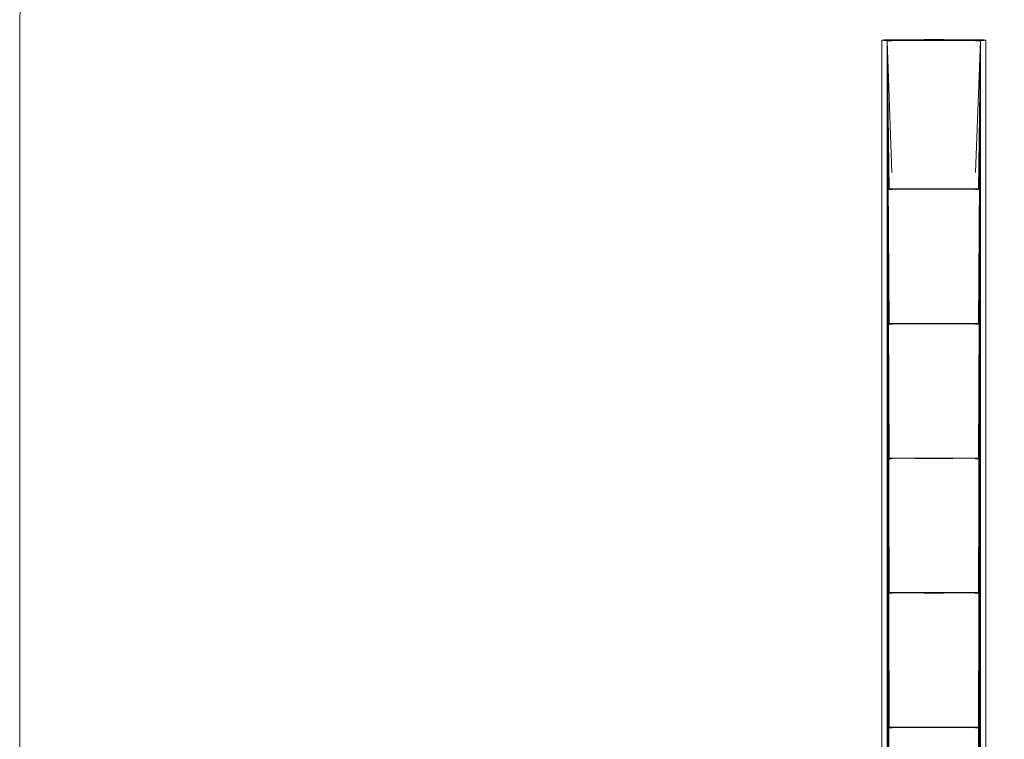
# Model space of a CAD drawing. Units: millimetres. Extents: x -1682 to 1479, y -2692 to 2604.
# Drawn here: x -1682 to 11, y -97 to 1140 of the extents above; entities that cross this region are included whole.
import ezdxf

# ---------------------------------------------------------------- set-up
doc = ezdxf.new("R2010")
doc.units = ezdxf.units.MM
doc.header["$MEASUREMENT"] = 0
doc.layers.add('layer 1', color=7, linetype='Continuous')

msp = doc.modelspace()

# ---------------------------------------------------------------- linework, layer by layer
at = {"layer": 'layer 1', "color": 250, "lineweight": 20}
msp.add_open_spline([(-182.0012, 2603.6489), (-182.0012, 2603.6489), (-21.3612, 2603.6489), (-21.3612, 2603.6489), (804.8088, 2603.6489), (1478.6388, 1929.8189), (1478.6388, 1103.6489), (1478.6388, 1103.6489), (1478.6388, -1192.0011), (1478.6388, -1192.0011), (1478.6388, -2018.1711), (804.8088, -2692.0011), (-21.3612, -2692.0011), (-21.3612, -2692.0011), (-182.0012, -2692.0011), (-182.0012, -2692.0011), (-1008.1712, -2692.0011), (-1682.0012, -2018.1711), (-1682.0012, -1192.0011), (-1682.0012, -1192.0011), (-1682.0012, 1103.6489), (-1682.0012, 1103.6489), (-1682.0012, 1929.8189), (-1008.1712, 2603.6489), (-182.0012, 2603.6489)], degree=3, knots=[0, 0, 0, 0, 0.125, 0.125, 0.125, 0.25, 0.25, 0.25, 0.375, 0.375, 0.375, 0.5, 0.5, 0.5, 0.625, 0.625, 0.625, 0.75, 0.75, 0.75, 0.875, 0.875, 0.875, 1, 1, 1, 1], dxfattribs=at)
at = {"layer": 'layer 1', "color": 104, "lineweight": 15}
for points in [[(-199.5812, 1104.1389), (-199.5812, 1104.1389), (-199.0912, 1104.8689), (-199.0912, 1104.8689)], [(-199.5812, -1190.7811), (-199.5812, -1190.7811), (-199.5812, 1104.1389), (-199.5812, 1104.1389)], [(-198.6112, 1105.1189), (-198.6112, 1105.1189), (-199.0912, 1104.8689), (-199.0912, 1104.8689)], [(-196.1612, 1104.6289), (-196.1612, 1104.6289), (-199.0912, 1104.8689), (-199.0912, 1104.8689)], [(-195.6812, 1104.8689), (-195.6812, 1104.8689), (-199.0912, 1104.8689), (-199.0912, 1104.8689)], [(-93.6312, 1105.8489), (-93.6312, 1105.8489), (-198.6112, 1105.1189), (-198.6112, 1105.1189)], [(-198.6112, 1105.1189), (-198.6112, 1105.1189), (-195.6812, 1105.3589), (-195.6812, 1105.3589)], [(-195.6812, 1104.8689), (-195.6812, 1104.8689), (-196.1612, 1104.6289), (-196.1612, 1104.6289)], [(-190.3012, 1104.6289), (-190.3012, 1104.6289), (-196.1612, 1104.6289), (-196.1612, 1104.6289)], [(-93.6312, 1105.8489), (-93.6312, 1105.8489), (-195.6812, 1105.3589), (-195.6812, 1105.3589)], [(-190.3012, 1104.6289), (-190.3012, 1104.6289), (-195.6812, 1104.8689), (-195.6812, 1104.8689)], [(-189.8212, 1104.8689), (-189.8212, 1104.8689), (-190.3012, 1104.6289), (-190.3012, 1104.6289)], [(-181.0312, 1104.6289), (-181.0312, 1104.6289), (-190.3012, 1104.6289), (-190.3012, 1104.6289)], [(-181.5212, 1104.3789), (-181.5212, 1104.3789), (-190.3012, 1104.6289), (-190.3012, 1104.6289)], [(-190.3012, 1104.6289), (-190.3012, 1104.6289), (-182.0012, 1103.6489), (-182.0012, 1103.6489)], [(-190.3012, -1191.0311), (-190.3012, -1191.0311), (-190.3012, 1103.8989), (-190.3012, 1103.8989)], [(-182.0012, 1103.6489), (-182.0012, 1103.6489), (-190.3012, 1103.8989), (-190.3012, 1103.8989)], [(-190.3012, 1103.8989), (-190.3012, 1103.8989), (-182.0012, 877.3289), (-182.0012, 877.3289)], [(-190.3012, 1103.8989), (-190.3012, 1103.8989), (-186.8912, 848.2789), (-186.8912, 848.2789)], [(-190.3012, 1103.8989), (-190.3012, 1103.8989), (-186.8912, 616.8289), (-186.8912, 616.8289)], [(-190.3012, 1103.8989), (-190.3012, 1103.8989), (-186.8912, 385.3889), (-186.8912, 385.3889)], [(-190.3012, 1103.8989), (-190.3012, 1103.8989), (-186.8912, 154.1889), (-186.8912, 154.1889)], [(-190.3012, 1103.8989), (-190.3012, 1103.8989), (-186.8912, -77.2611), (-186.8912, -77.2611)], [(-190.3012, 1103.8989), (-190.3012, 1103.8989), (-186.8912, -308.7011), (-186.8912, -308.7011)], [(-190.3012, 1103.8989), (-190.3012, 1103.8989), (-186.8912, -540.1511), (-186.8912, -540.1511)], [(-190.3012, 1103.8989), (-190.3012, 1103.8989), (-186.8912, -771.5911), (-186.8912, -771.5911)], [(-190.3012, 1103.8989), (-190.3012, 1103.8989), (-186.8912, -1002.7911), (-186.8912, -1002.7911)], [(-188.5712, 1105.3889), (-188.5712, 1105.3889), (-181.0312, 1105.5989), (-181.0312, 1105.5989)], [(-181.5212, 1104.3789), (-181.5212, 1104.3789), (-182.0012, 1103.6489), (-182.0012, 1103.6489)], [(-181.0312, 1104.6289), (-181.0312, 1104.6289), (-181.5212, 1104.3789), (-181.5212, 1104.3789)], [(-170.2912, 1104.3789), (-170.2912, 1104.3789), (-181.5212, 1104.3789), (-181.5212, 1104.3789)], [(-93.6312, 1105.8489), (-93.6312, 1105.8489), (-181.0312, 1105.5989), (-181.0312, 1105.5989)], [(-170.2912, 1104.3789), (-170.2912, 1104.3789), (-181.0312, 1104.6289), (-181.0312, 1104.6289)], [(-169.8012, 1104.6289), (-169.8012, 1104.6289), (-170.2912, 1104.3789), (-170.2912, 1104.3789)], [(-157.1012, 1104.3789), (-157.1012, 1104.3789), (-170.2912, 1104.3789), (-170.2912, 1104.3789)], [(-157.1012, 1104.3789), (-157.1012, 1104.3789), (-169.8012, 1104.6289), (-169.8012, 1104.6289)], [(-157.1012, 1104.6289), (-157.1012, 1104.6289), (-157.1012, 1104.3789), (-157.1012, 1104.3789)], [(-142.4512, 1104.1389), (-142.4512, 1104.1389), (-157.1012, 1104.3789), (-157.1012, 1104.3789)], [(-141.9612, 1104.3789), (-141.9612, 1104.3789), (-157.1012, 1104.3789), (-157.1012, 1104.3789)], [(-141.9612, 1104.3789), (-141.9612, 1104.3789), (-142.4512, 1104.1389), (-142.4512, 1104.1389)], [(-126.3412, 1104.1389), (-126.3412, 1104.1389), (-142.4512, 1104.1389), (-142.4512, 1104.1389)], [(-21.3612, 1105.1189), (-21.3612, 1105.1189), (-141.9612, 1104.3789), (-141.9612, 1104.3789)], [(-126.3412, 1104.1389), (-126.3412, 1104.1389), (-141.9612, 1104.3789), (-141.9612, 1104.3789)], [(-133.4612, 1105.7389), (-133.4612, 1105.7389), (-126.3412, 1105.8489), (-126.3412, 1105.8489)], [(-93.6312, 1105.8489), (-93.6312, 1105.8489), (-126.3412, 1105.8489), (-126.3412, 1105.8489)], [(-126.3412, 1104.3789), (-126.3412, 1104.3789), (-126.3412, 1104.1389), (-126.3412, 1104.1389)], [(-110.2312, 1104.1389), (-110.2312, 1104.1389), (-126.3412, 1104.3789), (-126.3412, 1104.3789)], [(-110.2312, 1104.1389), (-110.2312, 1104.1389), (-126.3412, 1104.1389), (-126.3412, 1104.1389)], [(-110.2312, 1104.1389), (-110.2312, 1104.1389), (-110.2312, 1104.3789), (-110.2312, 1104.3789)], [(-110.2312, 1104.1389), (-110.2312, 1104.1389), (-93.6312, 1104.3789), (-93.6312, 1104.3789)], [(-93.6312, 1104.1389), (-93.6312, 1104.1389), (-110.2312, 1104.1389), (-110.2312, 1104.1389)], [(-93.6312, 1105.8489), (-93.6312, 1105.8489), (-78.0012, 1105.5989), (-78.0012, 1105.5989)], [(-93.6312, 1104.1389), (-93.6312, 1104.1389), (-93.6312, 1104.3789), (-93.6312, 1104.3789)], [(-77.5112, 1104.1389), (-77.5112, 1104.1389), (-93.6312, 1104.3789), (-93.6312, 1104.3789)], [(-77.5112, 1104.1389), (-77.5112, 1104.1389), (-93.6312, 1104.1389), (-93.6312, 1104.1389)], [(-78.0012, 1105.5989), (-78.0012, 1105.5989), (-63.3512, 1105.5989), (-63.3512, 1105.5989)], [(-63.3512, 1104.6289), (-63.3512, 1104.6289), (-78.0012, 1104.3789), (-78.0012, 1104.3789)], [(-77.5112, 1104.1389), (-77.5112, 1104.1389), (-78.0012, 1104.3789), (-78.0012, 1104.3789)], [(-77.5112, 1104.1389), (-77.5112, 1104.1389), (-63.3512, 1104.6289), (-63.3512, 1104.6289)], [(-62.8612, 1104.3789), (-62.8612, 1104.3789), (-77.5112, 1104.1389), (-77.5112, 1104.1389)], [(-63.3512, 1105.5989), (-63.3512, 1105.5989), (-50.1712, 1105.5989), (-50.1712, 1105.5989)], [(-62.8612, 1104.3789), (-62.8612, 1104.3789), (-63.3512, 1104.6289), (-63.3512, 1104.6289)], [(-50.1712, 1104.6289), (-50.1712, 1104.6289), (-63.3512, 1104.6289), (-63.3512, 1104.6289)], [(-62.8612, 1104.3789), (-62.8612, 1104.3789), (-50.1712, 1104.6289), (-50.1712, 1104.6289)], [(-49.6812, 1104.3789), (-49.6812, 1104.3789), (-62.8612, 1104.3789), (-62.8612, 1104.3789)], [(-30.6412, 1104.8689), (-30.6412, 1104.8689), (-53.8412, 1104.6289), (-53.8412, 1104.6289)], [(-50.1712, 1105.5989), (-50.1712, 1105.5989), (-38.9412, 1105.5989), (-38.9412, 1105.5989)], [(-49.6812, 1104.3789), (-49.6812, 1104.3789), (-50.1712, 1104.6289), (-50.1712, 1104.6289)], [(-38.4512, 1104.3789), (-38.4512, 1104.3789), (-50.1712, 1104.6289), (-50.1712, 1104.6289)], [(-38.9412, 1104.6289), (-38.9412, 1104.6289), (-50.1712, 1104.6289), (-50.1712, 1104.6289)], [(-38.4512, 1104.3789), (-38.4512, 1104.3789), (-49.6812, 1104.3789), (-49.6812, 1104.3789)], [(-38.9412, 1105.5989), (-38.9412, 1105.5989), (-30.6412, 1105.3589), (-30.6412, 1105.3589)], [(-38.4512, 1104.3789), (-38.4512, 1104.3789), (-38.9412, 1104.6289), (-38.9412, 1104.6289)], [(-29.6612, 1104.6289), (-29.6612, 1104.6289), (-38.9412, 1104.6289), (-38.9412, 1104.6289)], [(-38.4512, 1104.3789), (-38.4512, 1104.3789), (-29.6612, 1104.6289), (-29.6612, 1104.6289)], [(-38.4512, 1103.6489), (-38.4512, 1103.6489), (-38.4512, 1104.3789), (-38.4512, 1104.3789)], [(-29.6612, 1103.8989), (-29.6612, 1103.8989), (-38.4512, 1104.3789), (-38.4512, 1104.3789)], [(-38.4512, 1103.6489), (-38.4512, 1103.6489), (-29.6612, 1103.8989), (-29.6612, 1103.8989)], [(-38.4512, 877.3289), (-38.4512, 877.3289), (-29.6612, 1103.8989), (-29.6612, 1103.8989)], [(-33.0812, 848.2789), (-33.0812, 848.2789), (-29.6612, 1103.8989), (-29.6612, 1103.8989)], [(-33.0812, 616.8289), (-33.0812, 616.8289), (-29.6612, 1103.8989), (-29.6612, 1103.8989)], [(-33.0812, 385.3889), (-33.0812, 385.3889), (-29.6612, 1103.8989), (-29.6612, 1103.8989)], [(-33.0812, 154.1889), (-33.0812, 154.1889), (-29.6612, 1103.8989), (-29.6612, 1103.8989)], [(-33.0812, -77.2611), (-33.0812, -77.2611), (-29.6612, 1103.8989), (-29.6612, 1103.8989)], [(-33.0812, -1002.7911), (-33.0812, -1002.7911), (-29.6612, 1103.8989), (-29.6612, 1103.8989)], [(-29.6612, 1103.8989), (-29.6612, 1103.8989), (-33.0812, -771.5911), (-33.0812, -771.5911)], [(-30.6412, 1105.3589), (-30.6412, 1105.3589), (-24.7812, 1105.3589), (-24.7812, 1105.3589)], [(-29.6612, 1104.6289), (-29.6612, 1104.6289), (-30.6412, 1104.8689), (-30.6412, 1104.8689)], [(-23.8012, 1104.6289), (-23.8012, 1104.6289), (-30.6412, 1104.8689), (-30.6412, 1104.8689)], [(-24.7812, 1104.8689), (-24.7812, 1104.8689), (-30.6412, 1104.8689), (-30.6412, 1104.8689)], [(-23.8012, 1104.6289), (-23.8012, 1104.6289), (-29.6612, 1104.6289), (-29.6612, 1104.6289)], [(-29.6612, -1191.0311), (-29.6612, -1191.0311), (-29.6612, 1103.8989), (-29.6612, 1103.8989)], [(-24.7812, 1105.3589), (-24.7812, 1105.3589), (-21.3612, 1105.1189), (-21.3612, 1105.1189)], [(-23.8012, 1104.6289), (-23.8012, 1104.6289), (-24.7812, 1104.8689), (-24.7812, 1104.8689)], [(-23.8012, 1104.6289), (-23.8012, 1104.6289), (-21.3612, 1105.1189), (-21.3612, 1105.1189)], [(-20.8712, 1104.8689), (-20.8712, 1104.8689), (-23.8012, 1104.6289), (-23.8012, 1104.6289)], [(-20.8712, 1104.8689), (-20.8712, 1104.8689), (-21.3612, 1105.1189), (-21.3612, 1105.1189)], [(-20.3812, 1104.1389), (-20.3812, 1104.1389), (-20.8712, 1104.8689), (-20.8712, 1104.8689)], [(-20.3812, -1190.7811), (-20.3812, -1190.7811), (-20.3812, 1104.1389), (-20.3812, 1104.1389)], [(-185.9112, 849.0089), (-185.9112, 849.0089), (-186.8912, 848.2789), (-186.8912, 848.2789)], [(-186.8912, 848.2789), (-186.8912, 848.2789), (-182.0012, 848.2789), (-182.0012, 848.2789)], [(-184.4512, 849.2589), (-184.4512, 849.2589), (-185.9112, 849.0089), (-185.9112, 849.0089)], [(-181.5212, 849.0089), (-181.5212, 849.0089), (-185.9112, 849.0089), (-185.9112, 849.0089)], [(-185.9112, 849.0089), (-185.9112, 849.0089), (-182.0012, 848.2789), (-182.0012, 848.2789)], [(-35.0312, 849.4989), (-35.0312, 849.4989), (-184.9312, 849.4989), (-184.9312, 849.4989)], [(-184.9312, 849.4989), (-184.9312, 849.4989), (-38.9412, 849.2689), (-38.9412, 849.2689)], [(-184.9312, 849.4989), (-184.9312, 849.4989), (-184.4512, 849.2589), (-184.4512, 849.2589)], [(-181.0312, 849.2589), (-181.0312, 849.2589), (-184.4512, 849.2589), (-184.4512, 849.2589)], [(-184.4512, 849.2589), (-184.4512, 849.2589), (-181.5212, 849.0089), (-181.5212, 849.0089)], [(-181.5212, 849.0089), (-181.5212, 849.0089), (-182.0012, 848.2789), (-182.0012, 848.2789)], [(-181.0312, 849.2589), (-181.0312, 849.2589), (-181.5212, 849.0089), (-181.5212, 849.0089)], [(-170.2912, 849.0089), (-170.2912, 849.0089), (-181.5212, 849.0089), (-181.5212, 849.0089)], [(-170.2912, 849.0089), (-170.2912, 849.0089), (-181.0312, 849.2589), (-181.0312, 849.2589)], [(-169.8012, 849.2589), (-169.8012, 849.2589), (-181.0312, 849.2589), (-181.0312, 849.2589)], [(-169.8012, 849.2589), (-169.8012, 849.2589), (-170.2912, 849.0089), (-170.2912, 849.0089)], [(-157.1012, 848.7689), (-157.1012, 848.7689), (-170.2912, 849.0089), (-170.2912, 849.0089)], [(-157.1012, 848.7689), (-157.1012, 848.7689), (-169.8012, 849.2589), (-169.8012, 849.2589)], [(-50.1712, 849.2589), (-50.1712, 849.2589), (-169.8012, 849.2589), (-169.8012, 849.2589)], [(-51.9512, 849.2289), (-51.9512, 849.2289), (-157.1012, 849.0089), (-157.1012, 849.0089)], [(-157.1012, 849.0089), (-157.1012, 849.0089), (-157.1012, 848.7689), (-157.1012, 848.7689)], [(-141.9612, 849.0089), (-141.9612, 849.0089), (-157.1012, 848.7689), (-157.1012, 848.7689)], [(-142.4512, 848.7689), (-142.4512, 848.7689), (-157.1012, 848.7689), (-157.1012, 848.7689)], [(-141.9612, 849.0089), (-141.9612, 849.0089), (-142.4512, 848.7689), (-142.4512, 848.7689)], [(-126.3412, 848.7689), (-126.3412, 848.7689), (-142.4512, 848.7689), (-142.4512, 848.7689)], [(-52.2412, 849.2189), (-52.2412, 849.2189), (-141.9612, 849.0089), (-141.9612, 849.0089)], [(-126.3412, 848.7689), (-126.3412, 848.7689), (-141.9612, 849.0089), (-141.9612, 849.0089)], [(-52.6612, 849.2089), (-52.6612, 849.2089), (-126.3412, 849.0089), (-126.3412, 849.0089)], [(-126.3412, 849.0089), (-126.3412, 849.0089), (-126.3412, 848.7689), (-126.3412, 848.7689)], [(-110.2312, 848.7689), (-110.2312, 848.7689), (-126.3412, 849.0089), (-126.3412, 849.0089)], [(-110.2312, 848.7689), (-110.2312, 848.7689), (-126.3412, 848.7689), (-126.3412, 848.7689)], [(-53.3112, 849.1989), (-53.3112, 849.1989), (-110.2312, 849.0089), (-110.2312, 849.0089)], [(-110.2312, 848.7689), (-110.2312, 848.7689), (-110.2312, 849.0089), (-110.2312, 849.0089)], [(-110.2312, 848.7689), (-110.2312, 848.7689), (-93.6312, 849.0089), (-93.6312, 849.0089)], [(-93.6312, 848.7689), (-93.6312, 848.7689), (-110.2312, 848.7689), (-110.2312, 848.7689)], [(-93.6312, 849.0089), (-93.6312, 849.0089), (-54.4712, 849.1789), (-54.4712, 849.1789)], [(-93.6312, 848.7689), (-93.6312, 848.7689), (-93.6312, 849.0089), (-93.6312, 849.0089)], [(-77.5112, 848.7689), (-77.5112, 848.7689), (-93.6312, 849.0089), (-93.6312, 849.0089)], [(-77.5112, 848.7689), (-77.5112, 848.7689), (-93.6312, 848.7689), (-93.6312, 848.7689)], [(-78.0012, 849.0089), (-78.0012, 849.0089), (-56.7612, 849.1289), (-56.7612, 849.1289)], [(-77.5112, 848.7689), (-77.5112, 848.7689), (-78.0012, 849.0089), (-78.0012, 849.0089)], [(-77.5112, 848.7689), (-77.5112, 848.7689), (-63.3512, 849.0089), (-63.3512, 849.0089)], [(-62.8612, 848.7689), (-62.8612, 848.7689), (-77.5112, 848.7689), (-77.5112, 848.7689)], [(-50.1712, 849.2589), (-50.1712, 849.2589), (-63.3512, 849.0089), (-63.3512, 849.0089)], [(-62.8612, 848.7689), (-62.8612, 848.7689), (-63.3512, 849.0089), (-63.3512, 849.0089)], [(-62.8612, 848.7689), (-62.8612, 848.7689), (-50.1712, 849.2589), (-50.1712, 849.2589)], [(-49.6812, 849.0089), (-49.6812, 849.0089), (-62.8612, 848.7689), (-62.8612, 848.7689)], [(-49.6812, 849.0089), (-49.6812, 849.0089), (-50.1712, 849.2589), (-50.1712, 849.2589)], [(-38.4512, 849.0089), (-38.4512, 849.0089), (-50.1712, 849.2589), (-50.1712, 849.2589)], [(-38.9412, 849.2589), (-38.9412, 849.2589), (-50.1712, 849.2589), (-50.1712, 849.2589)], [(-38.4512, 849.0089), (-38.4512, 849.0089), (-49.6812, 849.0089), (-49.6812, 849.0089)], [(-38.4512, 849.0089), (-38.4512, 849.0089), (-38.9412, 849.2589), (-38.9412, 849.2589)], [(-38.9412, 849.2589), (-38.9412, 849.2589), (-35.5212, 849.2589), (-35.5212, 849.2589)], [(-38.4512, 849.0089), (-38.4512, 849.0089), (-35.5212, 849.2589), (-35.5212, 849.2589)], [(-38.4512, 848.2789), (-38.4512, 848.2789), (-38.4512, 849.0089), (-38.4512, 849.0089)], [(-34.5412, 849.0089), (-34.5412, 849.0089), (-38.4512, 849.0089), (-38.4512, 849.0089)], [(-38.4512, 848.2789), (-38.4512, 848.2789), (-34.5412, 849.0089), (-34.5412, 849.0089)], [(-38.4512, 848.2789), (-38.4512, 848.2789), (-33.0812, 848.2789), (-33.0812, 848.2789)], [(-35.5212, 849.2589), (-35.5212, 849.2589), (-35.0312, 849.4989), (-35.0312, 849.4989)], [(-34.5412, 849.0089), (-34.5412, 849.0089), (-35.5212, 849.2589), (-35.5212, 849.2589)], [(-33.0812, 848.2789), (-33.0812, 848.2789), (-34.5412, 849.0089), (-34.5412, 849.0089)], [(-185.9112, 617.5689), (-185.9112, 617.5689), (-186.8912, 616.8289), (-186.8912, 616.8289)], [(-186.8912, 616.8289), (-186.8912, 616.8289), (-182.0012, 616.8289), (-182.0012, 616.8289)], [(-184.4512, 617.8089), (-184.4512, 617.8089), (-185.9112, 617.5689), (-185.9112, 617.5689)], [(-181.5212, 617.5689), (-181.5212, 617.5689), (-185.9112, 617.5689), (-185.9112, 617.5689)], [(-185.9112, 617.5689), (-185.9112, 617.5689), (-182.0012, 616.8289), (-182.0012, 616.8289)], [(-35.0312, 618.0589), (-35.0312, 618.0589), (-184.9312, 618.0589), (-184.9312, 618.0589)], [(-184.9312, 618.0589), (-184.9312, 618.0589), (-38.9412, 617.8189), (-38.9412, 617.8189)], [(-184.9312, 618.0589), (-184.9312, 618.0589), (-184.4512, 617.8089), (-184.4512, 617.8089)], [(-181.0312, 617.8089), (-181.0312, 617.8089), (-184.4512, 617.8089), (-184.4512, 617.8089)], [(-184.4512, 617.8089), (-184.4512, 617.8089), (-181.5212, 617.5689), (-181.5212, 617.5689)], [(-181.5212, 617.5689), (-181.5212, 617.5689), (-182.0012, 616.8289), (-182.0012, 616.8289)], [(-181.0312, 617.8089), (-181.0312, 617.8089), (-181.5212, 617.5689), (-181.5212, 617.5689)], [(-170.2912, 617.5689), (-170.2912, 617.5689), (-181.5212, 617.5689), (-181.5212, 617.5689)], [(-170.2912, 617.5689), (-170.2912, 617.5689), (-181.0312, 617.8089), (-181.0312, 617.8089)], [(-169.8012, 617.8089), (-169.8012, 617.8089), (-181.0312, 617.8089), (-181.0312, 617.8089)], [(-169.8012, 617.8089), (-169.8012, 617.8089), (-170.2912, 617.5689), (-170.2912, 617.5689)], [(-157.1012, 617.3189), (-157.1012, 617.3189), (-170.2912, 617.5689), (-170.2912, 617.5689)], [(-157.1012, 617.3189), (-157.1012, 617.3189), (-169.8012, 617.8089), (-169.8012, 617.8089)], [(-50.1712, 617.8089), (-50.1712, 617.8089), (-169.8012, 617.8089), (-169.8012, 617.8089)], [(-51.9512, 617.7789), (-51.9512, 617.7789), (-157.1012, 617.5689), (-157.1012, 617.5689)], [(-157.1012, 617.5689), (-157.1012, 617.5689), (-157.1012, 617.3189), (-157.1012, 617.3189)], [(-141.9612, 617.5689), (-141.9612, 617.5689), (-157.1012, 617.3189), (-157.1012, 617.3189)], [(-142.4512, 617.3189), (-142.4512, 617.3189), (-157.1012, 617.3189), (-157.1012, 617.3189)], [(-141.9612, 617.5689), (-141.9612, 617.5689), (-142.4512, 617.3189), (-142.4512, 617.3189)], [(-126.3412, 617.3189), (-126.3412, 617.3189), (-142.4512, 617.3189), (-142.4512, 617.3189)], [(-52.2412, 617.7689), (-52.2412, 617.7689), (-141.9612, 617.5689), (-141.9612, 617.5689)], [(-126.3412, 617.3189), (-126.3412, 617.3189), (-141.9612, 617.5689), (-141.9612, 617.5689)], [(-52.6612, 617.7589), (-52.6612, 617.7589), (-126.3412, 617.5689), (-126.3412, 617.5689)], [(-126.3412, 617.5689), (-126.3412, 617.5689), (-126.3412, 617.3189), (-126.3412, 617.3189)], [(-110.2312, 617.3189), (-110.2312, 617.3189), (-126.3412, 617.5689), (-126.3412, 617.5689)], [(-110.2312, 617.3189), (-110.2312, 617.3189), (-126.3412, 617.3189), (-126.3412, 617.3189)], [(-53.3112, 617.7489), (-53.3112, 617.7489), (-110.2312, 617.5689), (-110.2312, 617.5689)], [(-110.2312, 617.3189), (-110.2312, 617.3189), (-110.2312, 617.5689), (-110.2312, 617.5689)], [(-110.2312, 617.3189), (-110.2312, 617.3189), (-93.6312, 617.5689), (-93.6312, 617.5689)], [(-93.6312, 617.3189), (-93.6312, 617.3189), (-110.2312, 617.3189), (-110.2312, 617.3189)], [(-93.6312, 617.5689), (-93.6312, 617.5689), (-54.4712, 617.7289), (-54.4712, 617.7289)], [(-93.6312, 617.3189), (-93.6312, 617.3189), (-93.6312, 617.5689), (-93.6312, 617.5689)], [(-77.5112, 617.3189), (-77.5112, 617.3189), (-93.6312, 617.5689), (-93.6312, 617.5689)], [(-77.5112, 617.3189), (-77.5112, 617.3189), (-93.6312, 617.3189), (-93.6312, 617.3189)], [(-78.0012, 617.5689), (-78.0012, 617.5689), (-56.7612, 617.6889), (-56.7612, 617.6889)], [(-77.5112, 617.3189), (-77.5112, 617.3189), (-78.0012, 617.5689), (-78.0012, 617.5689)], [(-77.5112, 617.3189), (-77.5112, 617.3189), (-63.3512, 617.5689), (-63.3512, 617.5689)], [(-62.8612, 617.3189), (-62.8612, 617.3189), (-77.5112, 617.3189), (-77.5112, 617.3189)], [(-50.1712, 617.8089), (-50.1712, 617.8089), (-63.3512, 617.5689), (-63.3512, 617.5689)], [(-62.8612, 617.3189), (-62.8612, 617.3189), (-63.3512, 617.5689), (-63.3512, 617.5689)], [(-62.8612, 617.3189), (-62.8612, 617.3189), (-50.1712, 617.8089), (-50.1712, 617.8089)], [(-49.6812, 617.5689), (-49.6812, 617.5689), (-62.8612, 617.3189), (-62.8612, 617.3189)], [(-49.6812, 617.5689), (-49.6812, 617.5689), (-50.1712, 617.8089), (-50.1712, 617.8089)], [(-38.4512, 617.5689), (-38.4512, 617.5689), (-50.1712, 617.8089), (-50.1712, 617.8089)], [(-38.9412, 617.8089), (-38.9412, 617.8089), (-50.1712, 617.8089), (-50.1712, 617.8089)], [(-38.4512, 617.5689), (-38.4512, 617.5689), (-49.6812, 617.5689), (-49.6812, 617.5689)], [(-38.4512, 617.5689), (-38.4512, 617.5689), (-38.9412, 617.8089), (-38.9412, 617.8089)], [(-38.9412, 617.8089), (-38.9412, 617.8089), (-35.5212, 617.8089), (-35.5212, 617.8089)], [(-38.4512, 617.5689), (-38.4512, 617.5689), (-35.5212, 617.8089), (-35.5212, 617.8089)], [(-38.4512, 616.8289), (-38.4512, 616.8289), (-38.4512, 617.5689), (-38.4512, 617.5689)], [(-34.5412, 617.5689), (-34.5412, 617.5689), (-38.4512, 617.5689), (-38.4512, 617.5689)], [(-38.4512, 616.8289), (-38.4512, 616.8289), (-34.5412, 617.5689), (-34.5412, 617.5689)], [(-38.4512, 616.8289), (-38.4512, 616.8289), (-33.0812, 616.8289), (-33.0812, 616.8289)], [(-35.5212, 617.8089), (-35.5212, 617.8089), (-35.0312, 618.0589), (-35.0312, 618.0589)], [(-34.5412, 617.5689), (-34.5412, 617.5689), (-35.5212, 617.8089), (-35.5212, 617.8089)], [(-33.0812, 616.8289), (-33.0812, 616.8289), (-34.5412, 617.5689), (-34.5412, 617.5689)], [(-185.9112, 386.1189), (-185.9112, 386.1189), (-186.8912, 385.3889), (-186.8912, 385.3889)], [(-186.8912, 385.3889), (-186.8912, 385.3889), (-182.0012, 385.3889), (-182.0012, 385.3889)], [(-184.4512, 386.3689), (-184.4512, 386.3689), (-185.9112, 386.1189), (-185.9112, 386.1189)], [(-181.5212, 386.1189), (-181.5212, 386.1189), (-185.9112, 386.1189), (-185.9112, 386.1189)], [(-185.9112, 386.1189), (-185.9112, 386.1189), (-182.0012, 385.3889), (-182.0012, 385.3889)], [(-35.0312, 386.6089), (-35.0312, 386.6089), (-184.9312, 386.6089), (-184.9312, 386.6089)], [(-184.9312, 386.6089), (-184.9312, 386.6089), (-38.9412, 386.3789), (-38.9412, 386.3789)], [(-184.9312, 386.6089), (-184.9312, 386.6089), (-184.4512, 386.3689), (-184.4512, 386.3689)], [(-181.0312, 386.3689), (-181.0312, 386.3689), (-184.4512, 386.3689), (-184.4512, 386.3689)], [(-184.4512, 386.3689), (-184.4512, 386.3689), (-181.5212, 386.1189), (-181.5212, 386.1189)], [(-181.5212, 386.1189), (-181.5212, 386.1189), (-182.0012, 385.3889), (-182.0012, 385.3889)], [(-181.0312, 386.3689), (-181.0312, 386.3689), (-181.5212, 386.1189), (-181.5212, 386.1189)], [(-170.2912, 386.1189), (-170.2912, 386.1189), (-181.5212, 386.1189), (-181.5212, 386.1189)], [(-170.2912, 386.1189), (-170.2912, 386.1189), (-181.0312, 386.3689), (-181.0312, 386.3689)], [(-169.8012, 386.3689), (-169.8012, 386.3689), (-181.0312, 386.3689), (-181.0312, 386.3689)], [(-169.8012, 386.3689), (-169.8012, 386.3689), (-170.2912, 386.1189), (-170.2912, 386.1189)], [(-157.1012, 386.1189), (-157.1012, 386.1189), (-170.2912, 386.1189), (-170.2912, 386.1189)], [(-157.1012, 386.1189), (-157.1012, 386.1189), (-169.8012, 386.3689), (-169.8012, 386.3689)], [(-157.1012, 386.3689), (-157.1012, 386.3689), (-169.8012, 386.3689), (-169.8012, 386.3689)], [(-157.1012, 386.3689), (-157.1012, 386.3689), (-157.1012, 386.1189), (-157.1012, 386.1189)], [(-63.3512, 386.3689), (-63.3512, 386.3689), (-157.1012, 386.3689), (-157.1012, 386.3689)], [(-142.4512, 385.8789), (-142.4512, 385.8789), (-157.1012, 386.1189), (-157.1012, 386.1189)], [(-141.9612, 386.1189), (-141.9612, 386.1189), (-157.1012, 386.1189), (-157.1012, 386.1189)], [(-141.9612, 386.1189), (-141.9612, 386.1189), (-142.4512, 385.8789), (-142.4512, 385.8789)], [(-126.3412, 385.8789), (-126.3412, 385.8789), (-142.4512, 385.8789), (-142.4512, 385.8789)], [(-67.7912, 386.2889), (-67.7912, 386.2889), (-141.9612, 386.1189), (-141.9612, 386.1189)], [(-126.3412, 385.8789), (-126.3412, 385.8789), (-141.9612, 386.1189), (-141.9612, 386.1189)], [(-68.7012, 386.2789), (-68.7012, 386.2789), (-126.3412, 386.1189), (-126.3412, 386.1189)], [(-126.3412, 386.1189), (-126.3412, 386.1189), (-126.3412, 385.8789), (-126.3412, 385.8789)], [(-110.2312, 385.8789), (-110.2312, 385.8789), (-126.3412, 386.1189), (-126.3412, 386.1189)], [(-110.2312, 385.8789), (-110.2312, 385.8789), (-126.3412, 385.8789), (-126.3412, 385.8789)], [(-70.1412, 386.2489), (-70.1412, 386.2489), (-110.2312, 386.1189), (-110.2312, 386.1189)], [(-110.2312, 385.8789), (-110.2312, 385.8789), (-110.2312, 386.1189), (-110.2312, 386.1189)], [(-110.2312, 385.8789), (-110.2312, 385.8789), (-93.6312, 386.1189), (-93.6312, 386.1189)], [(-93.6312, 385.8789), (-93.6312, 385.8789), (-110.2312, 385.8789), (-110.2312, 385.8789)], [(-93.6312, 386.1189), (-93.6312, 386.1189), (-72.7312, 386.2089), (-72.7312, 386.2089)], [(-93.6312, 385.8789), (-93.6312, 385.8789), (-93.6312, 386.1189), (-93.6312, 386.1189)], [(-77.5112, 385.8789), (-77.5112, 385.8789), (-93.6312, 386.1189), (-93.6312, 386.1189)], [(-77.5112, 385.8789), (-77.5112, 385.8789), (-93.6312, 385.8789), (-93.6312, 385.8789)], [(-63.3512, 386.3689), (-63.3512, 386.3689), (-78.0012, 386.1189), (-78.0012, 386.1189)], [(-77.5112, 385.8789), (-77.5112, 385.8789), (-78.0012, 386.1189), (-78.0012, 386.1189)], [(-77.5112, 385.8789), (-77.5112, 385.8789), (-63.3512, 386.3689), (-63.3512, 386.3689)], [(-62.8612, 386.1189), (-62.8612, 386.1189), (-77.5112, 385.8789), (-77.5112, 385.8789)], [(-62.8612, 386.1189), (-62.8612, 386.1189), (-63.3512, 386.3689), (-63.3512, 386.3689)], [(-50.1712, 386.3689), (-50.1712, 386.3689), (-63.3512, 386.3689), (-63.3512, 386.3689)], [(-62.8612, 386.1189), (-62.8612, 386.1189), (-50.1712, 386.3689), (-50.1712, 386.3689)], [(-49.6812, 386.1189), (-49.6812, 386.1189), (-62.8612, 386.1189), (-62.8612, 386.1189)], [(-49.6812, 386.1189), (-49.6812, 386.1189), (-50.1712, 386.3689), (-50.1712, 386.3689)], [(-38.4512, 386.1189), (-38.4512, 386.1189), (-50.1712, 386.3689), (-50.1712, 386.3689)], [(-38.9412, 386.3689), (-38.9412, 386.3689), (-50.1712, 386.3689), (-50.1712, 386.3689)], [(-38.4512, 386.1189), (-38.4512, 386.1189), (-49.6812, 386.1189), (-49.6812, 386.1189)], [(-38.4512, 386.1189), (-38.4512, 386.1189), (-38.9412, 386.3689), (-38.9412, 386.3689)], [(-38.9412, 386.3689), (-38.9412, 386.3689), (-35.5212, 386.3689), (-35.5212, 386.3689)], [(-38.4512, 386.1189), (-38.4512, 386.1189), (-35.5212, 386.3689), (-35.5212, 386.3689)], [(-38.4512, 385.3889), (-38.4512, 385.3889), (-38.4512, 386.1189), (-38.4512, 386.1189)], [(-34.5412, 386.1189), (-34.5412, 386.1189), (-38.4512, 386.1189), (-38.4512, 386.1189)], [(-38.4512, 385.3889), (-38.4512, 385.3889), (-34.5412, 386.1189), (-34.5412, 386.1189)], [(-38.4512, 385.3889), (-38.4512, 385.3889), (-33.0812, 385.3889), (-33.0812, 385.3889)], [(-35.5212, 386.3689), (-35.5212, 386.3689), (-35.0312, 386.6089), (-35.0312, 386.6089)], [(-34.5412, 386.1189), (-34.5412, 386.1189), (-35.5212, 386.3689), (-35.5212, 386.3689)], [(-33.0812, 385.3889), (-33.0812, 385.3889), (-34.5412, 386.1189), (-34.5412, 386.1189)], [(-185.9112, 154.9189), (-185.9112, 154.9189), (-186.8912, 154.1889), (-186.8912, 154.1889)], [(-186.8912, 154.1889), (-186.8912, 154.1889), (-182.0012, 153.9389), (-182.0012, 153.9389)], [(-184.4512, 155.1589), (-184.4512, 155.1589), (-185.9112, 154.9189), (-185.9112, 154.9189)], [(-181.5212, 154.6789), (-181.5212, 154.6789), (-185.9112, 154.9189), (-185.9112, 154.9189)], [(-185.9112, 154.9189), (-185.9112, 154.9189), (-182.0012, 153.9389), (-182.0012, 153.9389)], [(-35.0312, 155.4089), (-35.0312, 155.4089), (-184.9312, 155.4089), (-184.9312, 155.4089)], [(-184.9312, 155.4089), (-184.9312, 155.4089), (-35.5212, 155.1589), (-35.5212, 155.1589)], [(-184.9312, 155.4089), (-184.9312, 155.4089), (-184.4512, 155.1589), (-184.4512, 155.1589)], [(-181.0312, 154.9189), (-181.0312, 154.9189), (-184.4512, 155.1589), (-184.4512, 155.1589)], [(-184.4512, 155.1589), (-184.4512, 155.1589), (-181.5212, 154.6789), (-181.5212, 154.6789)], [(-35.5212, 155.1589), (-35.5212, 155.1589), (-184.4512, 155.1589), (-184.4512, 155.1589)], [(-181.5212, 154.6789), (-181.5212, 154.6789), (-182.0012, 153.9389), (-182.0012, 153.9389)], [(-181.0312, 154.9189), (-181.0312, 154.9189), (-181.5212, 154.6789), (-181.5212, 154.6789)], [(-170.2912, 154.6789), (-170.2912, 154.6789), (-181.5212, 154.6789), (-181.5212, 154.6789)], [(-35.5212, 155.1589), (-35.5212, 155.1589), (-181.0312, 154.9189), (-181.0312, 154.9189)], [(-170.2912, 154.6789), (-170.2912, 154.6789), (-181.0312, 154.9189), (-181.0312, 154.9189)], [(-169.8012, 154.9189), (-169.8012, 154.9189), (-170.2912, 154.6789), (-170.2912, 154.6789)], [(-157.1012, 154.6789), (-157.1012, 154.6789), (-170.2912, 154.6789), (-170.2912, 154.6789)], [(-35.5212, 155.1589), (-35.5212, 155.1589), (-169.8012, 154.9189), (-169.8012, 154.9189)], [(-157.1012, 154.6789), (-157.1012, 154.6789), (-169.8012, 154.9189), (-169.8012, 154.9189)], [(-35.5212, 155.1589), (-35.5212, 155.1589), (-157.1012, 154.9189), (-157.1012, 154.9189)], [(-157.1012, 154.9189), (-157.1012, 154.9189), (-157.1012, 154.6789), (-157.1012, 154.6789)], [(-141.9612, 154.9189), (-141.9612, 154.9189), (-157.1012, 154.6789), (-157.1012, 154.6789)], [(-142.4512, 154.6789), (-142.4512, 154.6789), (-157.1012, 154.6789), (-157.1012, 154.6789)], [(-141.9612, 154.9189), (-141.9612, 154.9189), (-142.4512, 154.6789), (-142.4512, 154.6789)], [(-126.3412, 154.4289), (-126.3412, 154.4289), (-142.4512, 154.6789), (-142.4512, 154.6789)], [(-141.9612, 154.9189), (-141.9612, 154.9189), (-35.5212, 155.1589), (-35.5212, 155.1589)], [(-126.3412, 154.4289), (-126.3412, 154.4289), (-141.9612, 154.9189), (-141.9612, 154.9189)], [(-35.5212, 155.1589), (-35.5212, 155.1589), (-126.3412, 154.6789), (-126.3412, 154.6789)], [(-126.3412, 154.6789), (-126.3412, 154.6789), (-126.3412, 154.4289), (-126.3412, 154.4289)], [(-110.2312, 154.4289), (-110.2312, 154.4289), (-126.3412, 154.6789), (-126.3412, 154.6789)], [(-110.2312, 154.4289), (-110.2312, 154.4289), (-126.3412, 154.4289), (-126.3412, 154.4289)], [(-81.6912, 154.8589), (-81.6912, 154.8589), (-110.2312, 154.6789), (-110.2312, 154.6789)], [(-110.2312, 154.4289), (-110.2312, 154.4289), (-110.2312, 154.6789), (-110.2312, 154.6789)], [(-110.2312, 154.4289), (-110.2312, 154.4289), (-93.6312, 154.6789), (-93.6312, 154.6789)], [(-93.6312, 154.4289), (-93.6312, 154.4289), (-110.2312, 154.4289), (-110.2312, 154.4289)], [(-78.0012, 154.9189), (-78.0012, 154.9189), (-93.6312, 154.6789), (-93.6312, 154.6789)], [(-77.5112, 154.6789), (-77.5112, 154.6789), (-93.6312, 154.4289), (-93.6312, 154.4289)], [(-93.6312, 154.4289), (-93.6312, 154.4289), (-93.6312, 154.6789), (-93.6312, 154.6789)], [(-77.5112, 154.6789), (-77.5112, 154.6789), (-93.6312, 154.6789), (-93.6312, 154.6789)], [(-78.0012, 154.9189), (-78.0012, 154.9189), (-35.5212, 155.1589), (-35.5212, 155.1589)], [(-77.5112, 154.6789), (-77.5112, 154.6789), (-78.0012, 154.9189), (-78.0012, 154.9189)], [(-77.5112, 154.6789), (-77.5112, 154.6789), (-63.3512, 154.9189), (-63.3512, 154.9189)], [(-62.8612, 154.6789), (-62.8612, 154.6789), (-77.5112, 154.6789), (-77.5112, 154.6789)], [(-63.3512, 154.9189), (-63.3512, 154.9189), (-35.5212, 155.1589), (-35.5212, 155.1589)], [(-62.8612, 154.6789), (-62.8612, 154.6789), (-63.3512, 154.9189), (-63.3512, 154.9189)], [(-50.1712, 154.9189), (-50.1712, 154.9189), (-63.3512, 154.9189), (-63.3512, 154.9189)], [(-62.8612, 154.6789), (-62.8612, 154.6789), (-50.1712, 154.9189), (-50.1712, 154.9189)], [(-49.6812, 154.6789), (-49.6812, 154.6789), (-62.8612, 154.6789), (-62.8612, 154.6789)], [(-49.6812, 154.6789), (-49.6812, 154.6789), (-50.1712, 154.9189), (-50.1712, 154.9189)], [(-38.4512, 154.6789), (-38.4512, 154.6789), (-50.1712, 154.9189), (-50.1712, 154.9189)], [(-38.9412, 154.9189), (-38.9412, 154.9189), (-50.1712, 154.9189), (-50.1712, 154.9189)], [(-38.4512, 154.6789), (-38.4512, 154.6789), (-49.6812, 154.6789), (-49.6812, 154.6789)], [(-38.9412, 154.9189), (-38.9412, 154.9189), (-35.5212, 155.1589), (-35.5212, 155.1589)], [(-38.4512, 154.6789), (-38.4512, 154.6789), (-38.9412, 154.9189), (-38.9412, 154.9189)], [(-38.4512, 154.6789), (-38.4512, 154.6789), (-35.5212, 155.1589), (-35.5212, 155.1589)], [(-38.4512, 155.1489), (-38.4512, 155.1489), (-38.4512, 155.1589), (-38.4512, 155.1589)], [(-34.5412, 154.9189), (-34.5412, 154.9189), (-38.4512, 154.6789), (-38.4512, 154.6789)], [(-38.4512, 153.9389), (-38.4512, 153.9389), (-34.5412, 154.9189), (-34.5412, 154.9189)], [(-38.4512, 153.9389), (-38.4512, 153.9389), (-38.4512, 154.6789), (-38.4512, 154.6789)], [(-38.4512, 153.9389), (-38.4512, 153.9389), (-33.0812, 154.1889), (-33.0812, 154.1889)], [(-35.5212, 155.1589), (-35.5212, 155.1589), (-35.0312, 155.4089), (-35.0312, 155.4089)], [(-34.5412, 154.9189), (-34.5412, 154.9189), (-35.5212, 155.1589), (-35.5212, 155.1589)], [(-33.0812, 154.1889), (-33.0812, 154.1889), (-34.5412, 154.9189), (-34.5412, 154.9189)], [(-185.9112, -76.5211), (-185.9112, -76.5211), (-186.8912, -77.2611), (-186.8912, -77.2611)], [(-186.8912, -77.2611), (-186.8912, -77.2611), (-182.0012, -77.2611), (-182.0012, -77.2611)], [(-184.4512, -76.2811), (-184.4512, -76.2811), (-185.9112, -76.5211), (-185.9112, -76.5211)], [(-181.5212, -76.5211), (-181.5212, -76.5211), (-185.9112, -76.5211), (-185.9112, -76.5211)], [(-185.9112, -76.5211), (-185.9112, -76.5211), (-182.0012, -77.2611), (-182.0012, -77.2611)], [(-35.0312, -76.0411), (-35.0312, -76.0411), (-184.9312, -76.0411), (-184.9312, -76.0411)], [(-184.9312, -76.0411), (-184.9312, -76.0411), (-38.9412, -76.2711), (-38.9412, -76.2711)], [(-184.9312, -76.0411), (-184.9312, -76.0411), (-184.4512, -76.2811), (-184.4512, -76.2811)], [(-181.0312, -76.2811), (-181.0312, -76.2811), (-184.4512, -76.2811), (-184.4512, -76.2811)], [(-184.4512, -76.2811), (-184.4512, -76.2811), (-181.5212, -76.5211), (-181.5212, -76.5211)], [(-181.5212, -76.5211), (-181.5212, -76.5211), (-182.0012, -77.2611), (-182.0012, -77.2611)], [(-181.0312, -76.2811), (-181.0312, -76.2811), (-181.5212, -76.5211), (-181.5212, -76.5211)], [(-170.2912, -76.7711), (-170.2912, -76.7711), (-181.5212, -76.5211), (-181.5212, -76.5211)], [(-170.2912, -76.7711), (-170.2912, -76.7711), (-181.0312, -76.2811), (-181.0312, -76.2811)], [(-38.9412, -76.2811), (-38.9412, -76.2811), (-181.0312, -76.2811), (-181.0312, -76.2811)], [(-169.8012, -76.5211), (-169.8012, -76.5211), (-170.2912, -76.7711), (-170.2912, -76.7711)], [(-157.1012, -76.7711), (-157.1012, -76.7711), (-170.2912, -76.7711), (-170.2912, -76.7711)], [(-39.7012, -76.2911), (-39.7012, -76.2911), (-169.8012, -76.5211), (-169.8012, -76.5211)], [(-157.1012, -76.7711), (-157.1012, -76.7711), (-169.8012, -76.5211), (-169.8012, -76.5211)], [(-39.8012, -76.2911), (-39.8012, -76.2911), (-157.1012, -76.5211), (-157.1012, -76.5211)], [(-157.1012, -76.5211), (-157.1012, -76.5211), (-157.1012, -76.7711), (-157.1012, -76.7711)], [(-141.9612, -76.5211), (-141.9612, -76.5211), (-157.1012, -76.7711), (-157.1012, -76.7711)], [(-142.4512, -76.7711), (-142.4512, -76.7711), (-157.1012, -76.7711), (-157.1012, -76.7711)], [(-141.9612, -76.5211), (-141.9612, -76.5211), (-142.4512, -76.7711), (-142.4512, -76.7711)], [(-126.3412, -76.7711), (-126.3412, -76.7711), (-142.4512, -76.7711), (-142.4512, -76.7711)], [(-39.9612, -76.2911), (-39.9612, -76.2911), (-141.9612, -76.5211), (-141.9612, -76.5211)], [(-126.3412, -76.7711), (-126.3412, -76.7711), (-141.9612, -76.5211), (-141.9612, -76.5211)], [(-40.2012, -76.2911), (-40.2012, -76.2911), (-126.3412, -76.5211), (-126.3412, -76.5211)], [(-126.3412, -76.5211), (-126.3412, -76.5211), (-126.3412, -76.7711), (-126.3412, -76.7711)], [(-110.2312, -76.7711), (-110.2312, -76.7711), (-126.3412, -76.5211), (-126.3412, -76.5211)], [(-110.2312, -76.7711), (-110.2312, -76.7711), (-126.3412, -76.7711), (-126.3412, -76.7711)], [(-40.6012, -76.3011), (-40.6012, -76.3011), (-110.2312, -76.5211), (-110.2312, -76.5211)], [(-110.2312, -76.7711), (-110.2312, -76.7711), (-110.2312, -76.5211), (-110.2312, -76.5211)], [(-110.2312, -76.7711), (-110.2312, -76.7711), (-93.6312, -76.5211), (-93.6312, -76.5211)], [(-93.6312, -76.7711), (-93.6312, -76.7711), (-110.2312, -76.7711), (-110.2312, -76.7711)], [(-93.6312, -76.5211), (-93.6312, -76.5211), (-41.4212, -76.3011), (-41.4212, -76.3011)], [(-93.6312, -76.7711), (-93.6312, -76.7711), (-93.6312, -76.5211), (-93.6312, -76.5211)], [(-77.5112, -76.7711), (-77.5112, -76.7711), (-93.6312, -76.5211), (-93.6312, -76.5211)], [(-77.5112, -76.7711), (-77.5112, -76.7711), (-93.6312, -76.7711), (-93.6312, -76.7711)], [(-78.0012, -76.5211), (-78.0012, -76.5211), (-43.5612, -76.3311), (-43.5612, -76.3311)], [(-77.5112, -76.7711), (-77.5112, -76.7711), (-78.0012, -76.5211), (-78.0012, -76.5211)], [(-77.5112, -76.7711), (-77.5112, -76.7711), (-63.3512, -76.5211), (-63.3512, -76.5211)], [(-62.8612, -76.7711), (-62.8612, -76.7711), (-77.5112, -76.7711), (-77.5112, -76.7711)], [(-38.9412, -76.2811), (-38.9412, -76.2811), (-63.3512, -76.5211), (-63.3512, -76.5211)], [(-62.8612, -76.7711), (-62.8612, -76.7711), (-63.3512, -76.5211), (-63.3512, -76.5211)], [(-62.8612, -76.7711), (-62.8612, -76.7711), (-50.1712, -76.5211), (-50.1712, -76.5211)], [(-49.6812, -76.7711), (-49.6812, -76.7711), (-62.8612, -76.7711), (-62.8612, -76.7711)], [(-49.6812, -76.7711), (-49.6812, -76.7711), (-50.1712, -76.5211), (-50.1712, -76.5211)], [(-38.4512, -76.5211), (-38.4512, -76.5211), (-50.1712, -76.5211), (-50.1712, -76.5211)], [(-38.4512, -76.5211), (-38.4512, -76.5211), (-49.6812, -76.7711), (-49.6812, -76.7711)], [(-38.4512, -76.5211), (-38.4512, -76.5211), (-38.9412, -76.2811), (-38.9412, -76.2811)], [(-38.9412, -76.2811), (-38.9412, -76.2811), (-35.5212, -76.2811), (-35.5212, -76.2811)], [(-38.4512, -76.5211), (-38.4512, -76.5211), (-35.5212, -76.2811), (-35.5212, -76.2811)], [(-38.4512, -77.2611), (-38.4512, -77.2611), (-38.4512, -76.5211), (-38.4512, -76.5211)], [(-34.5412, -76.5211), (-34.5412, -76.5211), (-38.4512, -76.5211), (-38.4512, -76.5211)], [(-38.4512, -77.2611), (-38.4512, -77.2611), (-34.5412, -76.5211), (-34.5412, -76.5211)], [(-38.4512, -77.2611), (-38.4512, -77.2611), (-33.0812, -77.2611), (-33.0812, -77.2611)], [(-35.5212, -76.2811), (-35.5212, -76.2811), (-35.0312, -76.0411), (-35.0312, -76.0411)], [(-34.5412, -76.5211), (-34.5412, -76.5211), (-35.5212, -76.2811), (-35.5212, -76.2811)], [(-33.0812, -77.2611), (-33.0812, -77.2611), (-34.5412, -76.5211), (-34.5412, -76.5211)], [(-33.0812, -308.7011), (-33.0812, -308.7011), (-33.0812, -77.2611), (-33.0812, -77.2611)]]:
    msp.add_open_spline(points, degree=3, dxfattribs=at)

doc.saveas('drawing.dxf')
